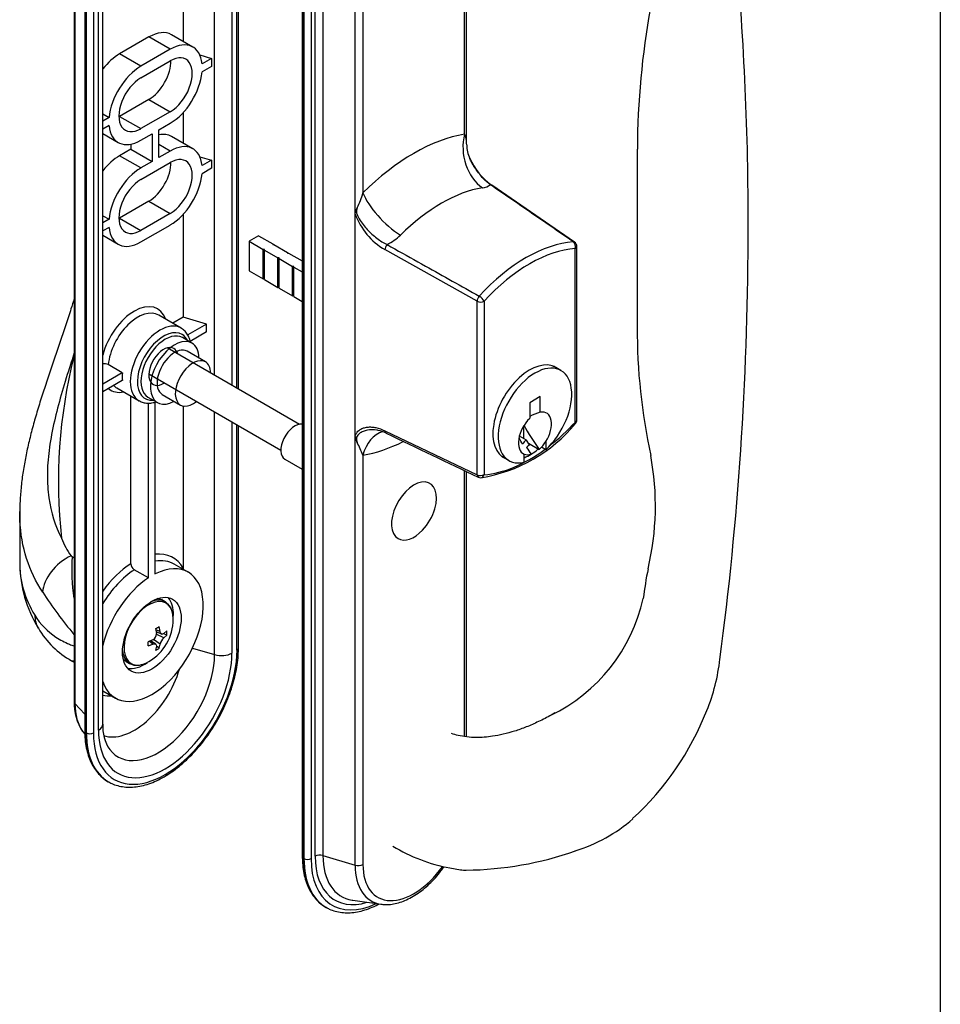
# Paper-space layout 'Page8' of a CAD drawing. Units: inches. Extents: x 0.7 to 8, y 0.3 to 10.5.
# Drawn here: x 2.9 to 4.3, y 4.7 to 6.2 of the extents above; entities that cross this region are included whole.
import ezdxf

# ---------------------------------------------------------------- set-up
doc = ezdxf.new("R2010")
doc.units = ezdxf.units.IN
doc.header["$MEASUREMENT"] = 0
for name, color, linetype in [('ATTACHMENT SCREW', 7, 'Continuous'), ('CYLINDER', 7, 'Continuous'), ('CYLINDER PLATE', 7, 'Continuous'), ('Default', 7, 'Continuous'), ('GROMMET', 7, 'Continuous'), ('HANDLE', 7, 'Continuous'), ('HANDLE SCREW', 7, 'Continuous'), ('INTERIOR DUMMY P', 7, 'Continuous'), ('POST NUT', 7, 'Continuous')]:
    doc.layers.add(name, color=color, linetype=linetype)

# ---------------------------------------------------------------- blocks, each defined once
blk = doc.blocks.new('SE40')
at = {"layer": 'ATTACHMENT SCREW', "color": 7, "linetype": 'Continuous'}
for p, q in [((3.3209, 5.5995), (3.1218, 5.7145)), ((3.0945, 5.6754), (3.293, 5.5608))]:
    blk.add_line(p, q, dxfattribs=at)
at = {"layer": 'CYLINDER', "color": 7, "linetype": 'Continuous'}
for p, q in [((3.2596, 5.8833), (3.2452, 5.875)), ((3.2596, 5.8833), (3.2808, 5.8711)), ((3.2452, 5.875), (3.2665, 5.8628)), ((3.2452, 5.875), (3.2452, 5.8305)), ((3.2808, 5.8711), (3.2808, 5.87)), ((3.2808, 5.87), (3.2825, 5.87)), ((3.2825, 5.87), (3.3029, 5.8583)), ((3.2665, 5.8183), (3.2665, 5.8628)), ((3.2682, 5.8628), (3.2665, 5.8628)), ((3.2682, 5.8618), (3.2682, 5.8628)), ((3.2682, 5.8618), (3.2885, 5.85)), ((3.2682, 5.8173), (3.2682, 5.8618)), ((3.3029, 5.8583), (3.3029, 5.8573)), ((3.3029, 5.8573), (3.3046, 5.8573)), ((3.3046, 5.8573), (3.325, 5.8455)), ((3.2885, 5.8055), (3.2885, 5.85)), ((3.2903, 5.85), (3.2885, 5.85)), ((3.2903, 5.849), (3.2903, 5.85)), ((3.2903, 5.849), (3.3106, 5.8373)), ((3.2903, 5.8045), (3.2903, 5.849)), ((3.325, 5.8455), (3.325, 5.8445)), ((3.325, 5.8445), (3.3252, 5.8445)), ((3.2452, 5.8305), (3.2665, 5.8183)), ((3.3106, 5.7928), (3.3106, 5.8373)), ((3.3124, 5.8373), (3.3106, 5.8373)), ((3.3124, 5.8363), (3.3124, 5.8373)), ((3.3124, 5.8363), (3.3252, 5.8288)), ((3.3124, 5.7918), (3.3124, 5.8363)), ((3.2665, 5.8183), (3.2682, 5.8183)), ((3.2682, 5.8173), (3.2885, 5.8055)), ((3.2885, 5.8055), (3.2903, 5.8055)), ((3.2903, 5.8045), (3.3106, 5.7928)), ((3.3106, 5.7928), (3.3124, 5.7928)), ((3.3124, 5.7918), (3.3252, 5.7844)), ((3.7144, 5.6805), (3.7033, 5.6869)), ((3.6833, 5.6413), (3.6674, 5.6321)), ((3.6674, 5.6321), (3.6674, 5.6086)), ((3.6833, 5.6178), (3.6833, 5.6413)), ((3.6584, 5.5781), (3.6584, 5.5972)), ((3.6518, 5.5817), (3.652, 5.5818)), ((3.6624, 5.5758), (3.652, 5.5818)), ((3.6673, 5.5687), (3.6624, 5.5758)), ((3.6916, 5.5735), (3.6916, 5.5613)), ((3.6657, 5.571), (3.6817, 5.5617)), ((3.6916, 5.5613), (3.6851, 5.565)), ((3.6252, 5.5516), (3.6363, 5.5452)), ((3.6591, 5.5425), (3.6591, 5.5547))]:
    blk.add_line(p, q, dxfattribs=at)
for centre, radius, start, end in [((3.7112, 5.5241), 0.0977, 106.5648, 116.6276), ((3.9361, 5.7485), 0.3156, 208.3541, 216.2847), ((3.6682, 5.5653), 0.012, 119.0376, 158.4642), ((3.6749, 5.5552), 0.0155, 119.4957, 142.4338), ((5.7195, 6.9518), 2.4809, 213.9952, 214.2782)]:
    blk.add_arc(centre, radius, start, end, dxfattribs=at)
for centre, major_axis, start_param, end_param in [((3.6753, 5.6128), (-0.0391, -0.0677), 1.084226, 6.769756), ((3.6753, 5.5859), (-0.0176, -0.0305), 1.496254, 3.602159), ((3.6753, 5.5859), (0.0176, 0.0305), 1.110229, 3.216135), ((3.6753, 5.5859), (-0.0176, -0.0305), 1.043576, 1.496254), ((3.6753, 5.5859), (-0.0176, -0.0305), 0.074543, 0.549165)]:
    blk.add_ellipse(centre, major_axis=major_axis, ratio=0.57735, start_param=start_param, end_param=end_param, dxfattribs=at)
blk.add_open_spline([(3.657, 5.5697), (3.6552, 5.5726), (3.6533, 5.5755), (3.6515, 5.5785)], degree=3, dxfattribs=at)
at = {"layer": 'CYLINDER PLATE', "color": 7, "linetype": 'Continuous'}
for p, q in [((3.3252, 6.7288), (3.3252, 4.9492)), ((3.3446, 4.9496), (3.3446, 6.7291)), ((3.3563, 6.7302), (3.3563, 4.9506)), ((3.3274, 6.7257), (3.3274, 4.9462)), ((3.3278, 4.946), (3.3278, 6.7255)), ((3.3384, 6.7255), (3.3384, 4.946)), ((3.4047, 4.9363), (3.4047, 6.7158)), ((3.4164, 6.7169), (3.4164, 5.9479)), ((3.5694, 6.0363), (3.5694, 6.5578)), ((3.5723, 6.0224), (3.5723, 6.5569)), ((3.5726, 6.0202), (3.5725, 6.0224)), ((3.7349, 5.8737), (3.6102, 5.9594)), ((3.4049, 5.5828), (3.4049, 5.9161)), ((3.5881, 5.7848), (3.4496, 5.8625)), ((3.736, 5.603), (3.736, 5.8642)), ((3.7383, 5.6062), (3.7383, 5.8673)), ((3.5881, 5.5236), (3.5881, 5.7848)), ((3.5988, 5.785), (3.5988, 5.5238)), ((3.4496, 5.5899), (3.5881, 5.5236)), ((3.4164, 5.5532), (3.4164, 4.9373)), ((3.5694, 5.1297), (3.5694, 5.5298)), ((3.5723, 5.1292), (3.5723, 5.5284)), ((3.3563, 4.9506), (3.4047, 4.9363)), ((3.3274, 4.9462), (3.3278, 4.946)), ((3.4012, 4.8833), (3.4441, 4.8773)), ((3.3606, 4.8728), (3.361, 4.8726))]:
    blk.add_line(p, q, dxfattribs=at)
for centre, radius, start, end in [((3.5366, 6.0222), 0.0357, 0.2746, 23.1754), ((3.6213, 6.0205), 0.0487, 180.3657, 205.4085), ((3.6696, 6.0419), 0.1015, 204.4033, 234.2028), ((3.5935, 5.9828), 0.0273, 276.0015, 303.1398), ((3.3088, 5.9757), 0.1111, 333.1172, 345.5061), ((3.5, 5.95), 0.101, 199.6351, 240.0379), ((3.4163, 5.9428), 0.0814, 296.6666, 314.1097), ((3.7305, 5.8673), 0.00775, 0, 55.4844), ((3.5572, 5.7479), 0.2316, 279.1028, 320.6011), ((3.7305, 5.6062), 0.00775, 317.231, 0), ((3.4336, 5.5535), 0.0372, 61.2786, 81.4163), ((32.9605, 67.1302), 68.2528, 244.383257, 244.512133), ((3.1714, 5.4563), 0.2634, 21.5691, 26.1267), ((3.5933, 5.527), 0.00775, 244.4519, 274.2109)]:
    blk.add_arc(centre, radius, start, end, dxfattribs=at)
for centre, major_axis, ratio, start_param, end_param in [((3.4929, 5.7437), (0.1614, 0.2796), 0.57735, 0.443659, 1.127138), ((3.6136, 6.0107), (-0.0103, 0.0617), 0.737449, 1.025212, 2.540158), ((3.6058, 5.953), (-0.00439, -0.00639), 0.584878, 3.165019, 3.535914), ((3.6058, 5.953), (-0.00439, -0.00639), 0.584878, 3.13796, 3.165019), ((3.4606, 5.9224), (-0.0439, 0.0445), 0.350478, 0.664228, 2.179174), ((3.5346, 5.7196), (0.1302, 0.2256), 0.57735, 0.443659, 1.127138), ((3.4548, 5.8658), (0.00379, 0.00676), 0.524488, 1.214961, 2.348304), ((3.6622, 5.6459), (0.1252, 0.2169), 0.57735, 0.374048, 1.196748), ((3.7305, 5.8673), (-0.00439, -0.00639), 0.584365, 3.141593, 3.560522), ((3.7305, 5.8673), (0.00057, -0.00773), 0.760041, 1.09385, 2.608796), ((3.6674, 5.643), (0.1213, 0.2102), 0.57735, 0.374048, 1.196748), ((3.7305, 5.8673), (-0.00775, 0), 0.57735, 2.356194, 3.141593), ((3.5933, 5.7881), (0.0038, 0.00676), 0.523976, 1.191144, 2.348679), ((3.5933, 5.7881), (0.00775, 0), 0.57735, 3.979351, 5.497787), ((3.5933, 5.7881), (0.00569, -0.00526), 0.298337, 0.649636, 2.164582), ((3.6674, 5.6174), (0.0392, 0.0679), 0.57735, 0, 3.221486), ((3.6674, 5.6174), (0.0392, 0.0679), 0.57735, 6.203292, 6.283185), ((3.6674, 5.745), (-0.1213, -0.2102), 0.57735, 0.964341, 1.196748), ((3.7305, 5.6062), (-0.00775, 0), 0.57735, 2.356194, 3.141593), ((3.7305, 5.6062), (-0.00569, 0.00526), 0.298337, 3.141105, 3.791229), ((3.4606, 5.5277), (0.0103, -0.0617), 0.737449, 3.220861, 4.166804), ((3.4548, 5.5932), (0.00335, 0.00699), 0.567442, 2.313116, 3.140402), ((3.4929, 5.8457), (-0.1614, -0.2796), 0.57735, 0.443659, 0.715613), ((3.6674, 5.745), (-0.1213, -0.2102), 0.57735, 0.374048, 0.919993), ((3.6674, 5.6174), (0.0392, 0.0679), 0.57735, 3.776503, 4.160806), ((3.5933, 5.527), (0.00775, 0), 0.57735, 3.979351, 5.497787), ((3.5933, 5.527), (0.00334, 0.00699), 0.567918, 2.312681, 3.135514), ((3.5933, 5.527), (-0.00057, 0.00773), 0.760041, 3.141593, 4.235443), ((3.3327, 4.9492), (0.0075, 0), 0.57735, 3.141593, 3.926991), ((3.3517, 4.9455), (0.01, 0), 0.57735, 1.096603, 2.356194), ((3.4464, 5.0083), (0.072, 0.1247), 0.57735, 2.356194, 3.690629), ((3.4513, 5.0055), (0.0672, 0.1164), 0.57735, 2.356194, 3.362042), ((3.4408, 5.0116), (0.0801, 0.1388), 0.57735, 2.356194, 3.141593), ((3.4411, 5.0114), (0.0801, 0.1388), 0.57735, 2.356194, 3.141593), ((3.3331, 4.949), (0.0075, 0), 0.57735, 3.926991, 5.497787), ((3.4464, 5.0083), (0.0764, 0.1323), 0.57735, 2.356194, 3.834325), ((3.4093, 4.9414), (0.01, 0), 0.57735, 4.238196, 5.497787), ((3.488, 4.9843), (0.0589, 0.102), 0.57735, 2.356194, 3.371047), ((3.4929, 4.9815), (0.0541, 0.0937), 0.57735, 2.356194, 4.53109), ((3.4513, 5.0055), (0.0672, 0.1164), 0.57735, 3.362042, 3.371047), ((3.4411, 5.0114), (0.0801, 0.1388), 0.57735, 3.141593, 3.166301)]:
    blk.add_ellipse(centre, major_axis=major_axis, ratio=ratio, start_param=start_param, end_param=end_param, dxfattribs=at)
for points, knots in [([(3.6084, 5.9599), (3.6063, 5.9615), (3.6042, 5.9632), (3.6001, 5.9669), (3.598, 5.969), (3.592, 5.9756), (3.5883, 5.9805), (3.583, 5.9887), (3.5813, 5.9915), (3.5789, 5.9961), (3.578, 5.9978), (3.5772, 5.9996)], [0, 0, 0, 0, 0.125, 0.125, 0.25, 0.25, 0.5, 0.5, 0.625, 0.625, 0.6972974, 0.6972974, 0.6972974, 0.6972974]), ([(3.733, 5.8742), (3.7296, 5.8766), (3.7261, 5.879), (3.7227, 5.8813), (3.7088, 5.8908), (3.695, 5.9003), (3.6812, 5.9098), (3.657, 5.9265), (3.6327, 5.9432), (3.6084, 5.9599)], [0, 0, 0, 0, 0.083105, 0.083105, 0.083105, 0.415525, 0.415525, 0.415525, 1, 1, 1, 1]), ([(3.4049, 5.9161), (3.4049, 5.9169), (3.405, 5.9178), (3.4053, 5.9194), (3.4056, 5.9202), (3.4062, 5.9217), (3.4065, 5.9224), (3.4072, 5.9239), (3.4076, 5.9247), (3.4079, 5.9255)], [0, 0, 0, 0, 0.25, 0.25, 0.5, 0.5, 0.75, 0.75, 1, 1, 1, 1]), ([(3.4079, 5.9255), (3.4075, 5.9242), (3.407, 5.9229), (3.4067, 5.921), (3.4066, 5.9203), (3.4067, 5.9188), (3.4068, 5.9181), (3.4074, 5.9159), (3.408, 5.9143), (3.4094, 5.9114), (3.4102, 5.91), (3.4127, 5.9057), (3.4146, 5.9029), (3.4187, 5.8976), (3.4208, 5.8951), (3.4253, 5.8903), (3.4277, 5.8879), (3.4324, 5.8836), (3.4349, 5.8815), (3.4399, 5.8777), (3.4425, 5.876), (3.4476, 5.8728), (3.4502, 5.8713), (3.4528, 5.8701)], [0, 0, 0, 0, 0.0625, 0.0625, 0.09375, 0.09375, 0.125, 0.125, 0.1875, 0.1875, 0.25, 0.25, 0.375, 0.375, 0.5, 0.5, 0.625, 0.625, 0.75, 0.75, 0.875, 0.875, 1, 1, 1, 1]), ([(3.4528, 5.8701), (3.4566, 5.8679), (3.4605, 5.8658), (3.4643, 5.8636), (3.4797, 5.855), (3.495, 5.8464), (3.5104, 5.8378), (3.5374, 5.8227), (3.5644, 5.8076), (3.5914, 5.7925)], [0, 0, 0, 0, 0.083105, 0.083105, 0.083105, 0.415525, 0.415525, 0.415525, 1, 1, 1, 1]), ([(3.4049, 5.5828), (3.4057, 5.5849), (3.4067, 5.5865), (3.4093, 5.5895), (3.4108, 5.5907), (3.4139, 5.5927), (3.4157, 5.5935), (3.4193, 5.5947), (3.4213, 5.5951), (3.4252, 5.5956), (3.4273, 5.5956), (3.4315, 5.5954), (3.4337, 5.5951), (3.4404, 5.5937), (3.445, 5.5921), (3.4496, 5.5899)], [0, 0, 0, 0, 0.125, 0.125, 0.25, 0.25, 0.375, 0.375, 0.5, 0.5, 0.625, 0.625, 0.75, 0.75, 1, 1, 1, 1]), ([(3.4391, 5.5905), (3.4385, 5.5906), (3.438, 5.5907), (3.4324, 5.5916), (3.4276, 5.5916), (3.4209, 5.5903), (3.4187, 5.5897), (3.4147, 5.588), (3.4128, 5.5869), (3.4102, 5.5849), (3.4094, 5.5841), (3.408, 5.5824), (3.4074, 5.5814), (3.4068, 5.5797), (3.4067, 5.5791), (3.4066, 5.5778), (3.4067, 5.5771), (3.407, 5.5751), (3.4075, 5.5737), (3.4079, 5.5723)], [0.2219564, 0.2219564, 0.2219564, 0.2219564, 0.25, 0.25, 0.5, 0.5, 0.625, 0.625, 0.75, 0.75, 0.8125, 0.8125, 0.875, 0.875, 0.90625, 0.90625, 0.9375, 0.9375, 1, 1, 1, 1]), ([(3.4079, 5.5723), (3.4076, 5.5732), (3.4072, 5.574), (3.4065, 5.5757), (3.4062, 5.5766), (3.4056, 5.5784), (3.4053, 5.5793), (3.405, 5.5811), (3.4049, 5.5819), (3.4049, 5.5828)], [0, 0, 0, 0, 0.25, 0.25, 0.5, 0.5, 0.75, 0.75, 1, 1, 1, 1]), ([(3.3252, 4.9492), (3.3253, 4.9467), (3.3254, 4.9404), (3.3264, 4.9296), (3.3288, 4.9178), (3.3323, 4.9069), (3.3369, 4.8971), (3.3427, 4.8883), (3.3493, 4.881), (3.3561, 4.8753), (3.3605, 4.873), (3.3625, 4.872)], [0, 0, 0, 0, 0.065554, 0.189775, 0.314069, 0.438106, 0.561526, 0.683903, 0.804903, 0.924492, 1, 1, 1, 1]), ([(3.4435, 4.8776), (3.4455, 4.8772), (3.4498, 4.8766), (3.458, 4.8769), (3.4675, 4.8786), (3.4773, 4.8818), (3.4872, 4.8863), (3.4972, 4.8923), (3.5069, 4.8994), (3.5164, 4.9077), (3.5255, 4.9171), (3.5328, 4.9258), (3.537, 4.9315), (3.5385, 4.9336)], [0, 0, 0, 0, 0.0314988, 0.0840735, 0.137698, 0.1923081, 0.2476142, 0.3032802, 0.3590346, 0.4147241, 0.470312, 0.5258025, 0.5575178, 0.5575178, 0.5575178, 0.5575178]), ([(3.3633, 4.8716), (3.3642, 4.871), (3.3676, 4.869), (3.3749, 4.8666), (3.3845, 4.8647), (3.3947, 4.8642), (3.4053, 4.8652), (3.4164, 4.8677), (3.4276, 4.8715), (3.4357, 4.8752), (3.44, 4.8775), (3.4405, 4.8777)], [0, 0, 0, 0, 0.0128258, 0.0540167, 0.0952816, 0.1368609, 0.1788827, 0.2213448, 0.2641526, 0.3071787, 0.3125271, 0.3125271, 0.3125271, 0.3125271])]:
    blk.add_open_spline(points, degree=3, knots=knots, dxfattribs=at)
at = {"layer": 'GROMMET', "color": 7, "linetype": 'Continuous'}
for p, q in [((3.159, 5.7219), (3.1449, 5.73)), ((3.1795, 5.6936), (3.1519, 5.7095)), ((3.0931, 5.6404), (3.1073, 5.6322)), ((3.1144, 5.6446), (3.142, 5.6286))]:
    blk.add_line(p, q, dxfattribs=at)
for centre, major_axis, start_param, end_param in [((3.119, 5.6852), (0.0259, 0.0448), 0, 3.141593), ((3.1332, 5.677), (0.0259, 0.0448), 0, 3.90188), ((3.1332, 5.677), (0.0259, 0.0448), 5.522897, 6.283185), ((3.1332, 5.677), (0.0187, 0.0325), 0, 3.141593), ((3.1607, 5.6611), (0.0187, 0.0325), 0, 4.126195), ((3.1607, 5.6611), (0.0187, 0.0325), 5.50683, 6.283185)]:
    blk.add_ellipse(centre, major_axis=major_axis, ratio=0.57735, start_param=start_param, end_param=end_param, dxfattribs=at)
at = {"layer": 'HANDLE', "color": 7, "linetype": 'Continuous'}
for p, q in [((3.8292, 6.0134), (3.8292, 5.7461)), ((3.9958, 5.8769), (3.9958, 5.922)), ((2.9001, 5.4683), (2.9001, 5.3903)), ((2.9788, 5.4003), (2.9774, 5.4018)), ((2.9821, 5.3979), (2.9788, 5.4003)), ((2.9782, 5.2437), (2.9821, 5.2414)), ((3.5473, 4.9319), (3.5631, 4.9292))]:
    blk.add_line(p, q, dxfattribs=at)
for centre, radius, start, end in [((-0.3847, 5.9105), 4.3807, 0.1508, 5.6353), ((5.0482, 6.008), 1.2189, 169.6735, 179.7451), ((-0.929, 5.8909), 4.925, 352.4735, 359.8351), ((4.7136, 5.7406), 0.8844, 179.649, 192.2562), ((3.7303, 5.5141), 0.7719, 165.9329, 186.3997), ((3.4463, 5.4767), 0.4102, 346.6449, 10.7013), ((3.0677, 5.4675), 0.1117, 200.7125, 216.0296), ((3.3113, 5.3835), 0.3329, 177.1105, 187.9007), ((3.0869, 5.3908), 0.1866, 180.2537, 211.6809), ((4.3972, 5.2696), 0.5631, 168.4892, 173.087), ((3.5268, 5.7344), 0.7076, 213.1999, 219.5914), ((3.5854, 5.3944), 0.2591, 296.0804, 347.2973), ((3.043, 5.3602), 0.1332, 210.5175, 240.9282), ((3.6638, 5.2786), 0.2915, 337.8587, 353.6421), ((3.5291, 5.3265), 0.4342, 312.4604, 338.702), ((3.6592, 5.198), 0.2524, 287.6853, 310.3746), ((3.5947, 5.1838), 0.2563, 238.6459, 259.3654), ((3.565, 5.4482), 0.5196, 270.7591, 289.2168), ((3.5716, 4.9836), 0.055, 261.1515, 270.3814)]:
    blk.add_arc(centre, radius, start, end, dxfattribs=at)
for centre, major_axis, ratio, start_param, end_param in [((2.9917, 5.3613), (0.0523, 0.0338), 0.680559, 1.410671, 2.679002), ((3.3136, 5.3903), (0.4135, 0), 0.57735, 3.141593, 3.474695), ((2.9795, 5.3236), (0.0515, 0.0308), 0.771616, 2.708463, 3.147429)]:
    blk.add_ellipse(centre, major_axis=major_axis, ratio=ratio, start_param=start_param, end_param=end_param, dxfattribs=at)
for points, knots in [([(2.9822, 5.7887), (2.9806, 5.7835), (2.9764, 5.7704), (2.9695, 5.7493), (2.9615, 5.7256), (2.9533, 5.7018), (2.9452, 5.6778), (2.9372, 5.6537), (2.9296, 5.6298), (2.9225, 5.606), (2.9162, 5.5826), (2.9108, 5.5596), (2.9064, 5.537), (2.9031, 5.5145), (2.9011, 5.4923), (2.9002, 5.4761), (2.9004, 5.4685), (2.9004, 5.4677)], [0.1948214, 0.1948214, 0.1948214, 0.1948214, 0.2335893, 0.2929996, 0.351024, 0.4091925, 0.4680969, 0.5273017, 0.586367, 0.6450817, 0.7033758, 0.7618392, 0.8185047, 0.8760905, 0.9349545, 0.9945777, 1, 1, 1, 1]), ([(2.9821, 5.7069), (2.9792, 5.6978), (2.9762, 5.6886), (2.9691, 5.6659), (2.9649, 5.6523), (2.9574, 5.6255), (2.954, 5.6123), (2.9483, 5.586), (2.9459, 5.5729), (2.9427, 5.5477), (2.9418, 5.5355), (2.9416, 5.5118), (2.9424, 5.5002), (2.9471, 5.4668), (2.9535, 5.4467), (2.9632, 5.428)], [0.0403048, 0.0403048, 0.0403048, 0.0403048, 0.125, 0.125, 0.25, 0.25, 0.375, 0.375, 0.5, 0.5, 0.625, 0.625, 0.75, 0.75, 1, 1, 1, 1]), ([(2.9347, 5.3469), (2.9242, 5.3628), (2.9161, 5.3796), (2.9047, 5.4156), (2.9014, 5.435), (2.9002, 5.4595), (2.9001, 5.4639), (2.9001, 5.4682)], [0, 0, 0, 0, 0.125, 0.125, 0.25, 0.25, 0.2765422, 0.2765422, 0.2765422, 0.2765422]), ([(2.9228, 5.3123), (2.9313, 5.2981), (2.942, 5.2877), (2.9609, 5.2752), (2.9676, 5.2716), (2.9772, 5.2677), (2.9796, 5.2668), (2.9821, 5.2661)], [0, 0, 0, 0, 0.5, 0.5, 0.75, 0.75, 0.8347257, 0.8347257, 0.8347257, 0.8347257]), ([(2.982, 5.2432), (2.9813, 5.2431), (2.9807, 5.2431), (2.9794, 5.2432), (2.9788, 5.2434), (2.9782, 5.2437)], [0.3201671, 0.3201671, 0.3201671, 0.3201671, 0.375, 0.375, 0.4490821, 0.4490821, 0.4490821, 0.4490821]), ([(3.7051, 5.1653), (3.7032, 5.1641), (3.6956, 5.1596), (3.6809, 5.1521), (3.6626, 5.144), (3.6448, 5.1377), (3.6279, 5.133), (3.6126, 5.13), (3.599, 5.1284), (3.586, 5.128), (3.5728, 5.1289), (3.5602, 5.1309), (3.5532, 5.133), (3.5495, 5.1342)], [0, 0, 0, 0, 0.034627, 0.156476, 0.271831, 0.381198, 0.485406, 0.585578, 0.664585, 0.744961, 0.836831, 0.927243, 1, 1, 1, 1])]:
    blk.add_open_spline(points, degree=3, knots=knots, dxfattribs=at)
at = {"layer": 'HANDLE SCREW', "color": 7, "linetype": 'Continuous'}
for p, q in [((3.1189, 5.3324), (3.1139, 5.3353)), ((3.1046, 5.2921), (3.1058, 5.2846)), ((3.1114, 5.2878), (3.1049, 5.2904)), ((3.1114, 5.2878), (3.11, 5.2952)), ((3.1003, 5.2751), (3.0932, 5.2724)), ((3.1114, 5.2687), (3.1012, 5.2756)), ((3.1052, 5.288), (3.1137, 5.284)), ((3.1168, 5.2782), (3.1053, 5.2836)), ((3.1214, 5.2824), (3.1167, 5.2843)), ((3.1214, 5.2887), (3.1168, 5.2847)), ((3.1168, 5.2782), (3.1214, 5.2824)), ((3.0932, 5.2661), (3.1003, 5.2687)), ((3.1003, 5.2687), (3.0948, 5.273)), ((3.1048, 5.2686), (3.0971, 5.2739)), ((3.1058, 5.2655), (3.1046, 5.2596)), ((3.11, 5.2627), (3.106, 5.2658)), ((3.11, 5.2627), (3.1114, 5.2687)), ((3.0604, 5.2427), (3.0654, 5.2398))]:
    blk.add_line(p, q, dxfattribs=at)
for centre, radius, start, end in [((3.0566, 5.3067), 0.0745, 300.5777, 359.4223), ((3.0961, 5.2839), 0.00967, 295.6844, 4.3509), ((3.1285, 5.2651), 0.0175, 131.8608, 168.1509), ((3.075, 5.253), 0.016, 238.7587, 276.9571)]:
    blk.add_arc(centre, radius, start, end, dxfattribs=at)
for centre, major_axis, ratio, start_param, end_param in [((3.0941, 5.285), (-0.0262, -0.0454), 0.57735, 2.356194, 6.283185), ((3.0922, 5.2861), (0.0267, 0.0463), 0.57735, 0, 0.65128), ((3.0872, 5.289), (0.0267, 0.0463), 0.57735, 0, 0.201416), ((3.0922, 5.2861), (0.0267, 0.0463), 0.57735, 6.271241, 6.283185), ((3.0563, 5.3084), (0.0732, 0.0141), 0.420084, -0.932642, -0.829802), ((3.0576, 5.3076), (0.0517, -0.0537), 0.70014, 0.577595, 0.680435), ((3.0549, 5.3061), (0.0244, -0.0704), 0.420084, 0.829802, 0.932642), ((3.0563, 5.3053), (0.0723, -0.0179), 0.70014, -0.680435, -0.577595), ((3.0922, 5.2861), (0.0267, 0.0463), 0.57735, 2.490312, 3.141593), ((3.0872, 5.289), (0.0267, 0.0463), 0.57735, 2.940177, 3.141593), ((3.0922, 5.2861), (0.0267, 0.0463), 0.57735, 3.141593, 3.180485), ((3.0941, 5.285), (-0.0262, -0.0454), 0.57735, 0, 0.797109)]:
    blk.add_ellipse(centre, major_axis=major_axis, ratio=ratio, start_param=start_param, end_param=end_param, dxfattribs=at)
for points, knots in [([(3.1311, 5.3064), (3.1311, 5.3079), (3.131, 5.3115), (3.1299, 5.3177), (3.1275, 5.3238), (3.1239, 5.3289), (3.121, 5.331), (3.1193, 5.3322)], [0, 0, 0, 0, 0.118875, 0.344453, 0.569828, 0.791661, 1, 1, 1, 1]), ([(3.1168, 5.2847), (3.1162, 5.2842), (3.1156, 5.2839), (3.1144, 5.2837), (3.1139, 5.2838), (3.1124, 5.2847), (3.1116, 5.2861), (3.1114, 5.2878)], [0, 0, 0, 0, 0.25, 0.25, 0.5, 0.5, 1, 1, 1, 1]), ([(3.1003, 5.2687), (3.1011, 5.269), (3.1019, 5.2692), (3.1033, 5.2692), (3.104, 5.2691), (3.1055, 5.2682), (3.106, 5.267), (3.1058, 5.2655)], [0, 0, 0, 0, 0.25, 0.25, 0.5, 0.5, 1, 1, 1, 1])]:
    blk.add_open_spline(points, degree=3, knots=knots, dxfattribs=at)
at = {"layer": 'INTERIOR DUMMY P', "color": 7, "linetype": 'Continuous'}
for p, q in [((2.9821, 6.9618), (2.9821, 5.1823)), ((2.9832, 6.9592), (2.9832, 5.1796)), ((3.0252, 5.1486), (3.0252, 6.9281)), ((2.9979, 6.9178), (2.9979, 5.1383)), ((3, 6.9147), (3, 5.1352)), ((3.0004, 5.135), (3.0004, 6.9145)), ((3.011, 6.9145), (3.011, 5.135)), ((3.0186, 5.1394), (3.0186, 6.9189)), ((3.1462, 6.431), (3.1462, 6.1756)), ((3.1933, 5.6732), (3.1933, 6.4153)), ((3.2194, 6.4002), (3.2194, 5.6581)), ((3.227, 5.6537), (3.227, 6.3958)), ((3.2292, 5.6525), (3.2292, 6.3945)), ((3.0944, 6.1825), (3.0503, 6.1569)), ((3.1266, 6.1639), (3.0944, 6.1825)), ((3.1607, 6.1673), (3.1285, 6.1858)), ((3.0824, 6.1384), (3.0503, 6.1569)), ((3.1266, 6.1639), (3.0824, 6.1384)), ((3.171, 6.1554), (3.1887, 6.1502)), ((3.1887, 6.1502), (3.1745, 6.142)), ((3.1887, 6.1502), (3.1887, 6.138)), ((3.0824, 6.121), (3.1266, 6.1465)), ((3.1887, 6.138), (3.1745, 6.1298)), ((3.0944, 6.0886), (3.0503, 6.063)), ((3.0944, 6.0886), (3.1266, 6.07)), ((3.0252, 6.0666), (3.0345, 6.0612)), ((3.0345, 6.0612), (3.0252, 6.0558)), ((3.0503, 6.063), (3.0824, 6.0445)), ((3.1266, 6.07), (3.0824, 6.0445)), ((3.1462, 6.0687), (3.1462, 6.0225)), ((3.0345, 6.049), (3.0252, 6.0436)), ((3.1096, 6.0428), (3.1266, 6.0526)), ((3.0252, 6.0371), (3.0484, 6.0237)), ((3.0824, 6.0271), (3.0994, 6.0369)), ((3.0994, 6.0369), (3.0994, 5.9951)), ((3.1096, 6.001), (3.1096, 6.0428)), ((3.1607, 6.0142), (3.1285, 6.0327)), ((3.0672, 6.0212), (3.0672, 6.0136)), ((3.1266, 6.0108), (3.1096, 6.0206)), ((3.0672, 6.0136), (3.0503, 6.0038)), ((3.0824, 5.9853), (3.0503, 6.0038)), ((3.0672, 6.0136), (3.0994, 5.9951)), ((3.1266, 6.0108), (3.1096, 6.001)), ((3.171, 6.0023), (3.1887, 5.9971)), ((3.0994, 5.9951), (3.0824, 5.9853)), ((3.0824, 5.9679), (3.1266, 5.9934)), ((3.1887, 5.9971), (3.1745, 5.9889)), ((3.1887, 5.9971), (3.1887, 5.9849)), ((3.1887, 5.9849), (3.1745, 5.9767)), ((3.0944, 5.9355), (3.0503, 5.9099)), ((3.0944, 5.9355), (3.1266, 5.9169)), ((3.0252, 5.9135), (3.0345, 5.9081)), ((3.1266, 5.9169), (3.0824, 5.8914)), ((3.1462, 5.9156), (3.1462, 5.7607)), ((3.0345, 5.9081), (3.0252, 5.9027)), ((3.0503, 5.9099), (3.0824, 5.8914)), ((3.0824, 5.874), (3.1266, 5.8995)), ((3.0345, 5.8959), (3.0252, 5.8905)), ((3.0252, 5.884), (3.0484, 5.8706)), ((3.1428, 5.7444), (3.1092, 5.7638)), ((3.1462, 5.7607), (3.1303, 5.7516)), ((3.1812, 5.7503), (3.1462, 5.7607)), ((3.1812, 5.7503), (3.1529, 5.734)), ((3.1812, 5.7385), (3.1812, 5.7503)), ((3.1812, 5.7385), (3.1566, 5.7242)), ((3.0545, 5.6772), (3.0252, 5.6602)), ((3.0545, 5.6772), (3.0333, 5.6894)), ((3.0545, 5.6653), (3.0252, 5.6484)), ((3.0461, 5.6544), (3.0797, 5.635)), ((3.0672, 5.3899), (3.0672, 5.6422)), ((3.0937, 5.3684), (3.0937, 5.6316)), ((3.104, 5.3743), (3.104, 5.6331)), ((3.1462, 5.6271), (3.1462, 5.3831)), ((3.1933, 5.253), (3.1933, 5.6184)), ((3.2194, 5.6033), (3.2194, 5.2553)), ((3.227, 5.2597), (3.227, 5.5989)), ((3.2292, 5.2628), (3.2292, 5.5976)), ((3.0937, 5.3684), (3.0725, 5.3807)), ((3.1536, 5.377), (3.1323, 5.3892)), ((3.16, 5.2628), (3.1933, 5.253)), ((3.0252, 5.1985), (3.0442, 5.1875)), ((2.9832, 5.1796), (2.9979, 5.1632)), ((2.9958, 5.1361), (2.998, 5.1333)), ((3, 5.1352), (3.0004, 5.135)), ((3.0332, 5.0618), (3.0336, 5.0616))]:
    blk.add_line(p, q, dxfattribs=at)
for centre, radius, start, end in [((3.028, 5.679), 0.0117, 62.9855, 104.1624), ((3.0789, 5.3904), 0.0117, 182.8634, 237.0684), ((3.2077, 5.3861), 0.0617, 182.7501, 184.5906), ((3.0569, 5.1792), 0.0749, 177.6963, 213.998), ((3.0873, 5.1446), 0.0622, 176.3742, 213.7138)]:
    blk.add_arc(centre, radius, start, end, dxfattribs=at)
for centre, major_axis, start_param, end_param in [((3.0944, 6.1268), (-0.0341, -0.059), 3.141593, 3.926991), ((3.1266, 6.1083), (-0.0341, -0.059), 2.46651, 3.926991), ((3.0503, 6.1013), (0.0341, 0.059), 0.785398, 1.332565), ((3.1266, 6.1083), (-0.0234, -0.0406), 0.785398, 3.926991), ((3.0824, 6.0827), (0.0341, 0.059), 0.785398, 2.245879), ((3.0944, 6.1268), (-0.0234, -0.0406), 0.785398, 2.385114), ((3.0824, 6.0827), (0.0234, 0.0406), 0.785398, 3.926991), ((3.1266, 6.1083), (-0.0341, -0.059), 0.785398, 2.245879), ((3.0503, 6.1013), (0.0234, 0.0406), 3.898072, 3.926991), ((3.0824, 6.0827), (0.0341, 0.059), 2.46651, 3.926991), ((3.0944, 5.9737), (-0.0341, -0.059), 3.141593, 3.605906), ((3.1266, 5.9552), (-0.0341, -0.059), 2.46651, 3.926991), ((3.0503, 5.9482), (0.0341, 0.059), 0.785398, 1.332565), ((3.1266, 5.9552), (-0.0234, -0.0406), 0.785398, 3.926991), ((3.0944, 5.9737), (-0.0234, -0.0406), 0.785398, 2.385114), ((3.0824, 5.9296), (0.0341, 0.059), 0.785398, 2.245879), ((3.1266, 5.9552), (-0.0341, -0.059), 0.785398, 2.245879), ((3.0824, 5.9296), (0.0234, 0.0406), 0.785398, 3.926991), ((3.0503, 5.9482), (0.0234, 0.0406), 3.898072, 3.926991), ((3.0824, 5.9296), (0.0341, 0.059), 2.46651, 3.926991), ((3.0723, 5.7121), (-0.0353, -0.0612), 2.676556, 5.162546), ((3.0777, 5.7091), (-0.0316, -0.0547), 3.141593, 5.382682), ((3.1112, 5.6897), (0.0316, 0.0547), 0.009282, 3.137295), ((3.1165, 5.6866), (0.0278, 0.0482), 0, 3.517058), ((3.1165, 5.6866), (0.0278, 0.0482), 5.90772, 6.283185), ((3.1165, 5.6866), (0.0156, 0.0271), 0, 3.986456), ((3.1165, 5.6866), (0.0156, 0.0271), 5.740193, 6.283185), ((3.0989, 5.6968), (-0.0316, -0.0547), -0.900504, -0.670293), ((3.0723, 5.7121), (0.0353, 0.0612), 3.042429, 3.606629), ((3.0777, 5.7091), (0.0316, 0.0547), 2.987376, 3.141593), ((3.0989, 5.2823), (-0.0547, -0.0947), 5.80683, 10.143842), ((3.0723, 5.2976), (-0.0584, -0.1012), 2.822711, 3.534071), ((3.0777, 5.2945), (-0.0547, -0.0947), 3.141593, 3.579466), ((3.0723, 5.2976), (-0.0584, -0.1012), 3.989063, 4.534274), ((3.0777, 5.2945), (0.0547, 0.0947), 0.851733, 1.530898), ((3.0989, 5.2823), (-0.0547, -0.0947), 3.993325, 5.188744), ((3.0872, 5.289), (0.0312, 0.0541), 5.449012, 6.095408), ((3.2217, 5.2628), (-0.0075, 0), 2.356194, 3.141593), ((3.119, 5.1973), (0.0764, 0.1323), 2.356194, 5.497787), ((3.119, 5.1973), (0.071, 0.123), 2.356194, 5.497787), ((3.108, 5.2037), (0.0603, 0.1044), 2.910275, 5.497787), ((3.2035, 5.2645), (0.0225, 0), 4.238196, 5.497787), ((3.0723, 5.2243), (0.0522, 0.0904), 3.255899, 5.105949), ((3.0872, 5.289), (0.0312, 0.0541), 3.32937, 4.045433), ((3.0723, 5.2976), (0.0584, 0.1012), 3.319708, 3.501785), ((2.9921, 5.1823), (0.01, 0), 3.141593, 3.615786), ((3.0665, 5.2277), (0.0589, 0.102), 2.356194, 2.893256), ((3.0027, 5.1486), (-0.0225, 0), 2.356194, 3.141593), ((3.0665, 5.2277), (0.0589, 0.102), -3.389929, -3.371047), ((3.0054, 5.1383), (0.0075, 0), 3.141593, 3.926991), ((3.1134, 5.2006), (0.0801, 0.1388), 2.356194, 3.141593), ((3.1137, 5.2004), (0.0801, 0.1388), 2.356194, 3.141593), ((3.0057, 5.1381), (0.0075, 0), 3.926991, 5.497787), ((3.1137, 5.2004), (0.0801, 0.1388), 3.141593, 3.166301)]:
    blk.add_ellipse(centre, major_axis=major_axis, ratio=0.57735, start_param=start_param, end_param=end_param, dxfattribs=at)
blk.add_ellipse((3.0989, 5.2823), major_axis=(0.0312, 0.0541), ratio=0.57735, dxfattribs=at)
for points, knots in [([(3.157, 5.7232), (3.1567, 5.7245), (3.1557, 5.7283), (3.1533, 5.734), (3.1491, 5.7396), (3.1452, 5.7432), (3.1429, 5.7442), (3.1424, 5.7444)], [0.8120293, 0.8120293, 0.8120293, 0.8120293, 0.8377991, 0.8897875, 0.9403459, 0.9889046, 1, 1, 1, 1]), ([(3.0796, 5.6353), (3.0808, 5.6346), (3.0835, 5.6329), (3.0891, 5.6315), (3.0957, 5.6312), (3.1011, 5.6321), (3.1043, 5.6331), (3.1051, 5.6333)], [0, 0, 0, 0, 0.0275588, 0.0741889, 0.1210388, 0.1691774, 0.1865327, 0.1865327, 0.1865327, 0.1865327]), ([(3.0359, 5.0606), (3.0368, 5.06), (3.0402, 5.058), (3.0475, 5.0556), (3.0571, 5.0537), (3.0673, 5.0533), (3.0779, 5.0542), (3.089, 5.0567), (3.1002, 5.0605), (3.1117, 5.0658), (3.1231, 5.0724), (3.1344, 5.0802), (3.1455, 5.0893), (3.1563, 5.0994), (3.1667, 5.1104), (3.1765, 5.1224), (3.1858, 5.1351), (3.1943, 5.1484), (3.2021, 5.1622), (3.209, 5.1764), (3.215, 5.1908), (3.22, 5.2053), (3.224, 5.2198), (3.2269, 5.2342), (3.2287, 5.2478), (3.2292, 5.2575), (3.2292, 5.2621), (3.2292, 5.2628)], [0, 0, 0, 0, 0.012829, 0.05402, 0.095285, 0.136864, 0.178886, 0.221348, 0.264155, 0.307181, 0.350313, 0.393467, 0.436596, 0.479685, 0.522733, 0.565745, 0.608729, 0.651697, 0.69466, 0.737629, 0.780612, 0.823623, 0.866672, 0.909772, 0.952931, 0.993864, 1, 1, 1, 1]), ([(2.9979, 5.1383), (2.9979, 5.1357), (2.998, 5.1295), (2.999, 5.1186), (3.0014, 5.1069), (3.0049, 5.0959), (3.0095, 5.0861), (3.0153, 5.0773), (3.022, 5.07), (3.0287, 5.0644), (3.0331, 5.0621), (3.0351, 5.061)], [0, 0, 0, 0, 0.065554, 0.189775, 0.314069, 0.438106, 0.561526, 0.683903, 0.804903, 0.924492, 1, 1, 1, 1])]:
    blk.add_open_spline(points, degree=3, knots=knots, dxfattribs=at)
at = {"layer": 'POST NUT', "color": 7, "linetype": 'Continuous'}
blk.add_line((3.2991, 5.547), (3.3252, 5.5319), dxfattribs=at)
blk.add_arc((3.4492, 5.4946), 0.0786, 316.335, 343.665, dxfattribs=at)
for centre, major_axis, start_param, end_param in [((3.3139, 5.5727), (-0.0148, -0.0257), 3.355715, 6.283185), ((3.4933, 5.4691), (-0.0239, -0.0415), 1.969365, 6.283185), ((3.4933, 5.4691), (-0.0239, -0.0415), 0, 1.172228)]:
    blk.add_ellipse(centre, major_axis=major_axis, ratio=0.57735, start_param=start_param, end_param=end_param, dxfattribs=at)

psp = doc.layouts.new('Page8')

# ---------------------------------------------------------------- linework, layer by layer
at = {"layer": 'Default', "color": 7, "linetype": 'Continuous'}
psp.add_line((4.2851, 7.0905), (4.2851, 4.3094), dxfattribs=at)

# ---------------------------------------------------------------- block references
at = {"layer": 'Default'}
psp.add_blockref('SE40', (0, 0), dxfattribs=at)

doc.saveas('drawing.dxf')
